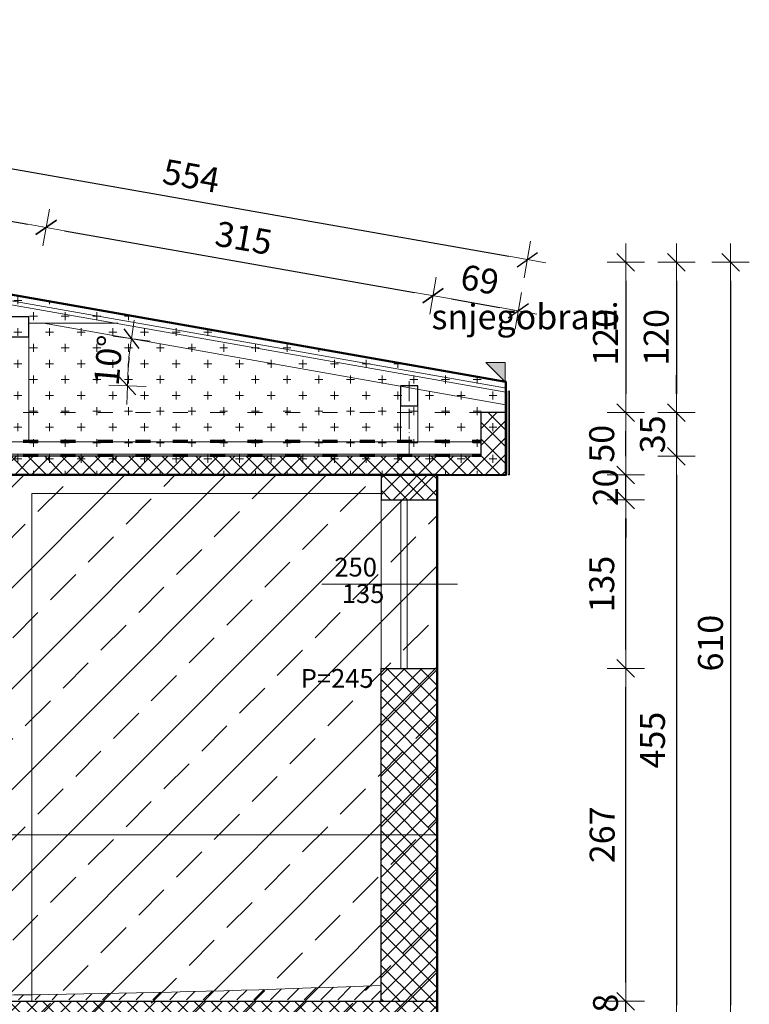
# Model space of a CAD drawing. Units: millimetres. Extents: x 6730233 to 15216570, y -35466 to 10112844.
# Drawn here: x 6839310 to 6839895, y 4793762 to 4794551 of the extents above; entities that cross this region are included whole.
import ezdxf

# ---------------------------------------------------------------- set-up
doc = ezdxf.new("R2010")
doc.units = ezdxf.units.MM
doc.header["$PDMODE"] = 32
doc.header["$PDSIZE"] = 0.5
doc.linetypes.add('ACAD_ISO03W100', pattern=[30, 12, -18])
doc.linetypes.add('CRTATOČKA', pattern=[5.5, 4, -0.75, 0, -0.75])
for name, color, linetype, lineweight in [('DIM', 247, 'Continuous', 13), ('DIM1', 217, 'Continuous', 30), ('opisi', 7, 'Continuous', 13), ('TEKST NASLOV', 162, 'Continuous', 25), ('ZID', 7, 'Continuous', 30), ('zid tanki', 7, 'Continuous', 13)]:
    doc.layers.add(name, color=color, linetype=linetype, lineweight=lineweight)
doc.styles.add('architecture', font='constan.ttf', dxfattribs={"width": 0.9})
doc.styles.add('et', font='constan.ttf')
doc.styles.add('univrstyRoman', font='ARIALN.TTF')
doc.dimstyles.new('CM100', dxfattribs={"dimscale": 100, "dimtxt": 0.2, "dimasz": 0.15, "dimexe": 0.2, "dimexo": 0.1, "dimgap": 0.06, "dimtad": 1, "dimdec": 0, "dimzin": 12, "dimdsep": 46, "dimtxsty": 'architecture', "dimblk": 'MKT-C', "dimcen": 0.09, "dimse1": 1, "dimse2": 1, "dimclrt": 7, "dimadec": 0, "dimazin": 0, "dimtfac": 0.4, "dimtdec": 0, "dimtix": 1, "dimtmove": 0, "dimatfit": 3, "dimldrblk": 'MKT-C', "dimfxl": 1, "dimtolj": 1, "dimarcsym": 0})

# ---------------------------------------------------------------- blocks, each defined once
blk = doc.blocks.new('MKT-C')
at = {"layer": 'DIM', "color": 14}
for p, q in [((0, -1), (0, 1)), ((-1, 0), (1, 0))]:
    blk.add_line(p, q, dxfattribs=at)
at = {"layer": 'DIM1', "color": 14}
blk.add_line((-0.471, -0.471), (0.471, 0.471), dxfattribs=at)
blk = doc.blocks.new('*D1277')
at = {"layer": 'Defpoints', "color": 0, "transparency": 16777216}
for p in [(6839510.11, 4801812.32), (6839510.11, -27815.21), (6838453.11, -27887.39)]:
    blk.add_point(p, dxfattribs=at)
at = {"layer": 'zid tanki', "color": 0, "lineweight": -2, "transparency": 16777216}
blk.add_line((6838468.11, -27815.21), (6839495.11, -27815.21), dxfattribs=at)
at = {"layer": 'zid tanki', "color": 0, "lineweight": -2, "transparency": 16777216, "xscale": 15, "yscale": 15, "zscale": 15, "rotation": 180}
blk.add_blockref('MKT-C', (6838453.11, -27815.21), dxfattribs=at)
at = {"layer": 'zid tanki', "color": 0, "lineweight": -2, "transparency": 16777216, "xscale": 15, "yscale": 15, "zscale": 15}
blk.add_blockref('MKT-C', (6839510.11, -27815.21), dxfattribs=at)
at = {"layer": 'zid tanki', "color": 7, "transparency": 16777216, "insert": (6838981.61, -27795.98), "char_height": 20, "attachment_point": 5, "style": 'architecture'}
blk.add_mtext('\\A1;1057', dxfattribs=at)
blk = doc.blocks.new('*D1278')
at = {"layer": 'Defpoints', "color": 0, "transparency": 16777216}
for p in [(6839510.11, 4801812.32), (6839510.11, -27808.34), (6838453.11, -27887.39)]:
    blk.add_point(p, dxfattribs=at)
at = {"layer": 'zid tanki', "color": 0, "lineweight": -2, "transparency": 16777216}
blk.add_line((6838468.11, -27808.34), (6839495.11, -27808.34), dxfattribs=at)
at = {"layer": 'zid tanki', "color": 0, "lineweight": -2, "transparency": 16777216, "xscale": 15, "yscale": 15, "zscale": 15, "rotation": 180}
blk.add_blockref('MKT-C', (6838453.11, -27808.34), dxfattribs=at)
at = {"layer": 'zid tanki', "color": 0, "lineweight": -2, "transparency": 16777216, "xscale": 15, "yscale": 15, "zscale": 15}
blk.add_blockref('MKT-C', (6839510.11, -27808.34), dxfattribs=at)
at = {"layer": 'zid tanki', "color": 7, "transparency": 16777216, "insert": (6838981.61, -27789.1), "char_height": 20, "attachment_point": 5, "style": 'architecture'}
blk.add_mtext('\\A1;1057', dxfattribs=at)
blk = doc.blocks.new('*D1358')
at = {"layer": 'Defpoints', "color": 0, "transparency": 16777216}
for p in [(6839680.11, 4794236.29), (6839680.11, -35393.56), (6838623.11, -35465.73)]:
    blk.add_point(p, dxfattribs=at)
at = {"layer": 'zid tanki', "color": 0, "lineweight": -2, "transparency": 16777216}
blk.add_line((6838638.11, -35393.56), (6839665.11, -35393.56), dxfattribs=at)
at = {"layer": 'zid tanki', "color": 0, "lineweight": -2, "transparency": 16777216, "xscale": 15, "yscale": 15, "zscale": 15, "rotation": 180}
blk.add_blockref('MKT-C', (6838623.11, -35393.56), dxfattribs=at)
at = {"layer": 'zid tanki', "color": 0, "lineweight": -2, "transparency": 16777216, "xscale": 15, "yscale": 15, "zscale": 15}
blk.add_blockref('MKT-C', (6839680.11, -35393.56), dxfattribs=at)
at = {"layer": 'zid tanki', "color": 7, "transparency": 16777216, "insert": (6839151.61, -35374.32), "char_height": 20, "attachment_point": 5, "style": 'architecture'}
blk.add_mtext('\\A1;1057', dxfattribs=at)
blk = doc.blocks.new('*D1359')
at = {"layer": 'Defpoints', "color": 0, "transparency": 16777216}
for p in [(6839712.02, 4793764.51), (6839796.21, 4793764.51), (6839712.02, 4793746.29)]:
    blk.add_point(p, dxfattribs=at)
at = {"layer": 'zid tanki', "color": 0, "lineweight": -2, "transparency": 16777216}
for p, q in [((6839796.21, 4793779.51), (6839796.21, 4793794.51)), ((6839796.21, 4793746.29), (6839796.21, 4793764.51)), ((6839796.21, 4793731.29), (6839796.21, 4793716.29))]:
    blk.add_line(p, q, dxfattribs=at)
at = {"layer": 'zid tanki', "color": 0, "lineweight": -2, "transparency": 16777216, "xscale": 15, "yscale": 15, "zscale": 15}
for p, rotation in [((6839796.21, 4793764.51), 270), ((6839796.21, 4793746.29), 90)]:
    blk.add_blockref('MKT-C', p, dxfattribs=dict(at, rotation=rotation))
at = {"layer": 'zid tanki', "color": 7, "transparency": 16777216, "insert": (6839780.02, 4793755.4), "char_height": 20, "attachment_point": 5, "rotation": 90, "style": 'architecture'}
blk.add_mtext('\\A1;18', dxfattribs=at)
blk = doc.blocks.new('*D1360')
at = {"layer": 'Defpoints', "color": 0, "transparency": 16777216}
for p in [(6839712.02, 4794031.29), (6839796.21, 4794031.29), (6839712.02, 4793764.51)]:
    blk.add_point(p, dxfattribs=at)
at = {"layer": 'zid tanki', "color": 0, "lineweight": -2, "transparency": 16777216}
blk.add_line((6839796.21, 4793779.51), (6839796.21, 4794016.29), dxfattribs=at)
at = {"layer": 'zid tanki', "color": 0, "lineweight": -2, "transparency": 16777216, "xscale": 15, "yscale": 15, "zscale": 15}
for p, rotation in [((6839796.21, 4794031.29), 90), ((6839796.21, 4793764.51), 270)]:
    blk.add_blockref('MKT-C', p, dxfattribs=dict(at, rotation=rotation))
at = {"layer": 'zid tanki', "color": 7, "transparency": 16777216, "insert": (6839777.32, 4793897.9), "char_height": 20, "attachment_point": 5, "rotation": 90, "style": 'architecture'}
blk.add_mtext('\\A1;267', dxfattribs=at)
blk = doc.blocks.new('*D1361')
at = {"layer": 'Defpoints', "color": 0, "transparency": 16777216}
for p in [(6839712.02, 4794166.29), (6839796.21, 4794166.29), (6839712.02, 4794031.29)]:
    blk.add_point(p, dxfattribs=at)
at = {"layer": 'zid tanki', "color": 0, "lineweight": -2, "transparency": 16777216}
blk.add_line((6839796.21, 4794046.29), (6839796.21, 4794151.29), dxfattribs=at)
at = {"layer": 'zid tanki', "color": 0, "lineweight": -2, "transparency": 16777216, "xscale": 15, "yscale": 15, "zscale": 15}
for p, rotation in [((6839796.21, 4794166.29), 90), ((6839796.21, 4794031.29), 270)]:
    blk.add_blockref('MKT-C', p, dxfattribs=dict(at, rotation=rotation))
at = {"layer": 'zid tanki', "color": 7, "transparency": 16777216, "insert": (6839776.97, 4794098.79), "char_height": 20, "attachment_point": 5, "rotation": 90, "style": 'architecture'}
blk.add_mtext('\\A1;135', dxfattribs=at)
blk = doc.blocks.new('*D1362')
at = {"layer": 'Defpoints', "color": 0, "transparency": 16777216}
for p in [(6839767.02, 4794186.29), (6839796.21, 4794186.29), (6839712.02, 4794166.29)]:
    blk.add_point(p, dxfattribs=at)
at = {"layer": 'zid tanki', "color": 0, "lineweight": -2, "transparency": 16777216}
for p, q in [((6839796.21, 4794201.29), (6839796.21, 4794216.29)), ((6839796.21, 4794166.29), (6839796.21, 4794186.29)), ((6839796.21, 4794151.29), (6839796.21, 4794136.29))]:
    blk.add_line(p, q, dxfattribs=at)
at = {"layer": 'zid tanki', "color": 0, "lineweight": -2, "transparency": 16777216, "xscale": 15, "yscale": 15, "zscale": 15}
for p, rotation in [((6839796.21, 4794186.29), 270), ((6839796.21, 4794166.29), 90)]:
    blk.add_blockref('MKT-C', p, dxfattribs=dict(at, rotation=rotation))
at = {"layer": 'zid tanki', "color": 7, "transparency": 16777216, "insert": (6839780.02, 4794176.29), "char_height": 20, "attachment_point": 5, "rotation": 90, "style": 'architecture'}
blk.add_mtext('\\A1;20', dxfattribs=at)
blk = doc.blocks.new('*D1363')
at = {"layer": 'Defpoints', "color": 0, "transparency": 16777216}
for p in [(6839767.02, 4794236.29), (6839796.21, 4794236.29), (6839767.02, 4794186.29)]:
    blk.add_point(p, dxfattribs=at)
at = {"layer": 'zid tanki', "color": 0, "lineweight": -2, "transparency": 16777216}
blk.add_line((6839796.21, 4794201.29), (6839796.21, 4794221.29), dxfattribs=at)
at = {"layer": 'zid tanki', "color": 0, "lineweight": -2, "transparency": 16777216, "xscale": 15, "yscale": 15, "zscale": 15}
for p, rotation in [((6839796.21, 4794236.29), 90), ((6839796.21, 4794186.29), 270)]:
    blk.add_blockref('MKT-C', p, dxfattribs=dict(at, rotation=rotation))
at = {"layer": 'zid tanki', "color": 7, "transparency": 16777216, "insert": (6839776.97, 4794211.29), "char_height": 20, "attachment_point": 5, "rotation": 90, "style": 'architecture'}
blk.add_mtext('\\A1;50', dxfattribs=at)
blk = doc.blocks.new('*D1364')
at = {"layer": 'Defpoints', "color": 0, "transparency": 16777216}
for p in [(6839767.02, 4794236.29), (6839680.11, 4794201.29), (6839836.88, 4794201.29)]:
    blk.add_point(p, dxfattribs=at)
at = {"layer": 'zid tanki', "color": 0, "lineweight": -2, "transparency": 16777216}
for p, q in [((6839836.88, 4794251.29), (6839836.88, 4794266.29)), ((6839836.88, 4794236.29), (6839836.88, 4794201.29)), ((6839836.88, 4794186.29), (6839836.88, 4794171.29))]:
    blk.add_line(p, q, dxfattribs=at)
at = {"layer": 'zid tanki', "color": 0, "lineweight": -2, "transparency": 16777216, "xscale": 15, "yscale": 15, "zscale": 15}
for p, rotation in [((6839836.88, 4794236.29), 270), ((6839836.88, 4794201.29), 90)]:
    blk.add_blockref('MKT-C', p, dxfattribs=dict(at, rotation=rotation))
at = {"layer": 'zid tanki', "color": 7, "transparency": 16777216, "insert": (6839817.65, 4794218.79), "char_height": 20, "attachment_point": 5, "rotation": 90, "style": 'architecture'}
blk.add_mtext('\\A1;35', dxfattribs=at)
blk = doc.blocks.new('*D1365')
at = {"layer": 'Defpoints', "color": 0, "transparency": 16777216}
for p in [(6839680.11, 4794201.29), (6839836.88, 4793746.29), (6839836.88, 4793746.29)]:
    blk.add_point(p, dxfattribs=at)
at = {"layer": 'zid tanki', "color": 0, "lineweight": -2, "transparency": 16777216}
blk.add_line((6839836.88, 4794186.29), (6839836.88, 4793761.29), dxfattribs=at)
at = {"layer": 'zid tanki', "color": 0, "lineweight": -2, "transparency": 16777216, "xscale": 15, "yscale": 15, "zscale": 15}
for p, rotation in [((6839836.88, 4794201.29), 90), ((6839836.88, 4793746.29), 270)]:
    blk.add_blockref('MKT-C', p, dxfattribs=dict(at, rotation=rotation))
at = {"layer": 'zid tanki', "color": 7, "transparency": 16777216, "insert": (6839817.65, 4793973.79), "char_height": 20, "attachment_point": 5, "rotation": 90, "style": 'architecture'}
blk.add_mtext('\\A1;455', dxfattribs=at)
blk = doc.blocks.new('*D1366')
at = {"layer": 'Defpoints', "color": 0, "transparency": 16777216}
for p in [(6839851.88, 4794356.72), (6839880.09, 4793746.29), (6839880.3, 4793746.29)]:
    blk.add_point(p, dxfattribs=at)
at = {"layer": 'zid tanki', "color": 0, "lineweight": -2, "transparency": 16777216}
blk.add_line((6839880.3, 4794341.72), (6839880.3, 4793761.29), dxfattribs=at)
at = {"layer": 'zid tanki', "color": 0, "lineweight": -2, "transparency": 16777216, "xscale": 15, "yscale": 15, "zscale": 15}
for p, rotation in [((6839880.3, 4794356.72), 90), ((6839880.3, 4793746.29), 270)]:
    blk.add_blockref('MKT-C', p, dxfattribs=dict(at, rotation=rotation))
at = {"layer": 'zid tanki', "color": 7, "transparency": 16777216, "insert": (6839864.12, 4794051.51), "char_height": 20, "attachment_point": 5, "rotation": 90, "style": 'architecture'}
blk.add_mtext('\\A1;610', dxfattribs=at)
blk = doc.blocks.new('*D1415')
at = {"layer": 'Defpoints', "color": 0, "transparency": 16777216}
for p in [(6839154.49, 4794357.08), (6839717.4, 4794358.92), (6839700.11, 4794260.87)]:
    blk.add_point(p, dxfattribs=at)
at = {"layer": 'zid tanki', "color": 0, "lineweight": -2, "transparency": 16777216}
blk.add_line((6839186.55, 4794452.52), (6839702.63, 4794361.53), dxfattribs=at)
at = {"layer": 'zid tanki', "color": 0, "lineweight": -2, "transparency": 16777216, "xscale": 15, "yscale": 15, "zscale": 15}
for p, rotation in [((6839171.78, 4794455.13), 169.9999999998738), ((6839717.4, 4794358.92), 349.9999999998738)]:
    blk.add_blockref('MKT-C', p, dxfattribs=dict(at, rotation=rotation))
at = {"layer": 'zid tanki', "color": 7, "transparency": 16777216, "insert": (6839447.93, 4794425.97), "char_height": 20, "attachment_point": 5, "rotation": 350, "style": 'architecture'}
blk.add_mtext('\\A1;554', dxfattribs=at)
blk = doc.blocks.new('*D1402')
at = {"layer": 'Defpoints', "color": 0, "transparency": 16777216}
for p in [(6839331.59, 4794384.61), (6839154.49, 4794357.08), (6839321.54, 4794327.62)]:
    blk.add_point(p, dxfattribs=at)
at = {"layer": 'zid tanki', "color": 0, "lineweight": -2, "transparency": 16777216}
blk.add_line((6839179.31, 4794411.46), (6839316.82, 4794387.21), dxfattribs=at)
at = {"layer": 'zid tanki', "color": 0, "lineweight": -2, "transparency": 16777216, "xscale": 15, "yscale": 15, "zscale": 15}
for p, rotation in [((6839164.54, 4794414.06), 169.9999999999784), ((6839331.59, 4794384.61), 349.9999999999784)]:
    blk.add_blockref('MKT-C', p, dxfattribs=dict(at, rotation=rotation))
at = {"layer": 'zid tanki', "color": 7, "transparency": 16777216, "insert": (6839251.34, 4794417.93), "char_height": 20, "attachment_point": 5, "rotation": 350, "style": 'architecture'}
blk.add_mtext('\\A1;170', dxfattribs=at)
blk = doc.blocks.new('*D1403')
at = {"layer": 'Defpoints', "color": 0, "transparency": 16777216}
for p in [(6839641.72, 4794329.92), (6839321.54, 4794327.62), (6839631.67, 4794272.94)]:
    blk.add_point(p, dxfattribs=at)
at = {"layer": 'zid tanki', "color": 0, "lineweight": -2, "transparency": 16777216}
blk.add_line((6839346.36, 4794382), (6839626.95, 4794332.53), dxfattribs=at)
at = {"layer": 'zid tanki', "color": 0, "lineweight": -2, "transparency": 16777216, "xscale": 15, "yscale": 15, "zscale": 15}
for p, rotation in [((6839331.59, 4794384.61), 169.9999999997305), ((6839641.72, 4794329.92), 349.9999999997305)]:
    blk.add_blockref('MKT-C', p, dxfattribs=dict(at, rotation=rotation))
at = {"layer": 'zid tanki', "color": 7, "transparency": 16777216, "insert": (6839489.99, 4794376.21), "char_height": 20, "attachment_point": 5, "rotation": 350, "style": 'architecture'}
blk.add_mtext('\\A1;315', dxfattribs=at)
blk = doc.blocks.new('*D1404')
at = {"layer": 'Defpoints', "color": 0, "transparency": 16777216}
for p in [(6839710.16, 4794317.85), (6839631.67, 4794272.94), (6839700.11, 4794260.87)]:
    blk.add_point(p, dxfattribs=at)
at = {"layer": 'zid tanki', "color": 0, "lineweight": -2, "transparency": 16777216}
blk.add_line((6839656.49, 4794327.32), (6839695.39, 4794320.46), dxfattribs=at)
at = {"layer": 'zid tanki', "color": 0, "lineweight": -2, "transparency": 16777216, "xscale": 15, "yscale": 15, "zscale": 15}
for p, rotation in [((6839641.72, 4794329.92), 169.9999999997305), ((6839710.16, 4794317.85), 349.9999999997305)]:
    blk.add_blockref('MKT-C', p, dxfattribs=dict(at, rotation=rotation))
at = {"layer": 'zid tanki', "color": 7, "transparency": 16777216, "insert": (6839679.28, 4794342.83), "char_height": 20, "attachment_point": 5, "rotation": 350, "style": 'architecture'}
blk.add_mtext('\\A1;69', dxfattribs=at)
blk = doc.blocks.new('*D1413')
at = {"layer": 'Defpoints', "color": 0, "transparency": 16777216}
for p in [(6839156.49, 4794356.72), (6839700.11, 4794236.29), (6839796.21, 4794236.29)]:
    blk.add_point(p, dxfattribs=at)
at = {"layer": 'zid tanki', "color": 0, "lineweight": -2, "transparency": 16777216}
blk.add_line((6839796.21, 4794341.72), (6839796.21, 4794251.29), dxfattribs=at)
at = {"layer": 'zid tanki', "color": 0, "lineweight": -2, "transparency": 16777216, "xscale": 15, "yscale": 15, "zscale": 15}
for p, rotation in [((6839796.21, 4794356.72), 90), ((6839796.21, 4794236.29), 270)]:
    blk.add_blockref('MKT-C', p, dxfattribs=dict(at, rotation=rotation))
at = {"layer": 'zid tanki', "color": 7, "transparency": 16777216, "insert": (6839780.02, 4794296.51), "char_height": 20, "attachment_point": 5, "rotation": 90, "style": 'architecture'}
blk.add_mtext('\\A1;120', dxfattribs=at)
blk = doc.blocks.new('*D1401')
at = {"layer": 'Defpoints', "color": 0, "transparency": 16777216}
for p in [(6839796.21, 4794356.72), (6839796.21, 4794236.29), (6839836.88, 4794236.29)]:
    blk.add_point(p, dxfattribs=at)
at = {"layer": 'zid tanki', "color": 0, "lineweight": -2, "transparency": 16777216}
blk.add_line((6839836.88, 4794341.72), (6839836.88, 4794251.29), dxfattribs=at)
at = {"layer": 'zid tanki', "color": 0, "lineweight": -2, "transparency": 16777216, "xscale": 15, "yscale": 15, "zscale": 15}
for p, rotation in [((6839836.88, 4794356.72), 90), ((6839836.88, 4794236.29), 270)]:
    blk.add_blockref('MKT-C', p, dxfattribs=dict(at, rotation=rotation))
at = {"layer": 'zid tanki', "color": 7, "transparency": 16777216, "insert": (6839820.7, 4794296.51), "char_height": 20, "attachment_point": 5, "rotation": 90, "style": 'architecture'}
blk.add_mtext('\\A1;120', dxfattribs=at)
blk = doc.blocks.new('*D1409')
at = {"layer": 'Defpoints', "color": 0, "transparency": 16777216}
for p in [(6839329.38, 4794307.96), (6839398.19, 4794283), (6839615.61, 4794257.78), (6839629.61, 4794257.78), (6839700.11, 4794242.59)]:
    blk.add_point(p, dxfattribs=at)
at = {"layer": 'zid tanki', "color": 0, "lineweight": -2, "transparency": 16777216}
blk.add_arc((6839613.94, 4794257.78), 217.22, 173.95739, 176.04261, dxfattribs=at)
at = {"layer": 'zid tanki', "color": 0, "lineweight": -2, "transparency": 16777216, "xscale": 15, "yscale": 15, "zscale": 15}
for p, rotation in [((6839400.03, 4794295.5), 81.9786959976331), ((6839396.73, 4794257.78), 268.0213040007864)]:
    blk.add_blockref('MKT-C', p, dxfattribs=dict(at, rotation=rotation))
at = {"layer": 'zid tanki', "color": 7, "transparency": 16777216, "insert": (6839381.43, 4794278.13), "char_height": 20, "attachment_point": 5, "rotation": 85, "style": 'architecture'}
blk.add_mtext('\\A1;10°', dxfattribs=at)
blk = doc.blocks.new('*D1374')
at = {"layer": 'Defpoints', "color": 0, "transparency": 16777216}
for p in [(6838513.98, 4794356.99), (6839410.67, 4794356.99), (6838879.78, 4794236.29)]:
    blk.add_point(p, dxfattribs=at)
at = {"layer": 'zid tanki', "color": 0, "lineweight": -2, "transparency": 16777216}
blk.add_line((6838513.98, 4794251.29), (6838513.98, 4794341.99), dxfattribs=at)
at = {"layer": 'zid tanki', "color": 0, "lineweight": -2, "transparency": 16777216, "xscale": 15, "yscale": 15, "zscale": 15}
for p, rotation in [((6838513.98, 4794356.99), 90), ((6838513.98, 4794236.29), 270)]:
    blk.add_blockref('MKT-C', p, dxfattribs=dict(at, rotation=rotation))
at = {"layer": 'zid tanki', "color": 7, "transparency": 16777216, "insert": (6838497.79, 4794296.64), "char_height": 20, "attachment_point": 5, "rotation": 90, "style": 'architecture'}
blk.add_mtext('\\A1;120', dxfattribs=at)
blk = doc.blocks.new('*D1377')
at = {"layer": 'Defpoints', "color": 0, "transparency": 16777216}
for p in [(6838463.2, 4794356.99), (6839410.67, 4794356.99), (6838879.78, 4794201.29)]:
    blk.add_point(p, dxfattribs=at)
at = {"layer": 'zid tanki', "color": 0, "lineweight": -2, "transparency": 16777216}
blk.add_line((6838463.2, 4794216.29), (6838463.2, 4794341.99), dxfattribs=at)
at = {"layer": 'zid tanki', "color": 0, "lineweight": -2, "transparency": 16777216, "xscale": 15, "yscale": 15, "zscale": 15}
for p, rotation in [((6838463.2, 4794356.99), 90), ((6838463.2, 4794201.29), 270)]:
    blk.add_blockref('MKT-C', p, dxfattribs=dict(at, rotation=rotation))
at = {"layer": 'zid tanki', "color": 7, "transparency": 16777216, "insert": (6838443.96, 4794279.14), "char_height": 20, "attachment_point": 5, "rotation": 90, "style": 'architecture'}
blk.add_mtext('\\A1;155', dxfattribs=at)

msp = doc.modelspace()

# ---------------------------------------------------------------- hatches: boundary and pattern name
at = {"layer": 'zid tanki'}
h = msp.add_hatch(dxfattribs=at)
h.set_pattern_fill('CROSS', color=256, scale=2)
h.paths.add_polyline_path([(6838603.11, 4794186.22), (6838603.11, 4794260.02), (6839154.49, 4794357.08), (6839700.11, 4794260.87), (6839700.11, 4794186.29)])
h = msp.add_hatch(color=256, dxfattribs=at)
h.dxf.hatch_style = 1
h.paths.add_polyline_path([(6839684.14, 4794276.35), (6839699.62, 4794276.35), (6839699.62, 4794260.87)])
h = msp.add_hatch(dxfattribs=at)
h.set_pattern_fill('ANSI37', color=256, scale=3)
h.set_pattern_definition([(45, (46682.5375, -35465.731), (-6.735192091, 6.735192091), []), (135, (46682.5375, -35465.731), (-6.735192091, -6.735192091), [])])
h.paths.add_polyline_path([(6838603.11, 4794236.64), (6838603.11, 4794186.64), (6838658.11, 4794186.64), (6838658.11, 4794166.64), (6838703.11, 4794166.64), (6838703.11, 4794186.64), (6839600.11, 4794186.64), (6839600.11, 4794166.64), (6839645.11, 4794166.64), (6839645.11, 4794186.64), (6839700.11, 4794186.64), (6839700.11, 4794236.64), (6839680.11, 4794236.29), (6839680.11, 4794201.29), (6838623.11, 4794201.12), (6838623.11, 4794236.47)])
h = msp.add_hatch(dxfattribs=at)
h.set_pattern_fill('ANSI33', color=256, scale=9)
h.paths.add_polyline_path([(6838658.11, 4794186.29), (6838658.11, 4793051.64), (6839645.22, 4793051.64), (6839645.11, 4794186.29)])
h = msp.add_hatch(dxfattribs=at)
h.set_pattern_fill('ANSI37', color=256, scale=3)
h.set_pattern_definition([(45, (49911.885, -35465.731), (-6.735192091, 6.735192091), []), (135, (49911.885, -35465.731), (-6.735192091, -6.735192091), [])])
h.paths.add_polyline_path([(6839600.11, 4794031.29), (6839645.11, 4794031.29), (6839645.11, 4793764.51), (6839600.11, 4793764.51)])
h = msp.add_hatch(dxfattribs=at)
h.set_pattern_fill('ANSI31', color=256, scale=3)
h.set_pattern_definition([(45, (46308.5375, -35468.706), (-6.735192091, 6.735192091), [])])
edge = h.paths.add_edge_path()
edge.add_arc((6839163.8, 4804927.61), 11158.94, 267.633887, 272.240792)
edge.add_line((6839600.11, 4793777.2), (6839600.11, 4793765.67))
edge.add_line((6839600.11, 4793765.67), (6838703.11, 4793765.67))
edge.add_line((6838703.11, 4793765.67), (6838703.11, 4793778.18))
h = msp.add_hatch(dxfattribs=at)
h.set_pattern_fill('ANSI37', color=256, scale=3)
h.set_pattern_definition([(45, (61817.555, -31978.665), (-6.735192091, 6.735192091), []), (135, (61817.555, -31978.665), (-6.735192091, -6.735192091), [])])
h.paths.add_polyline_path([(6838658.11, 4793764.51), (6839645.11, 4793764.51), (6839645.11, 4793744.64), (6838658.11, 4793744.64)])

# ---------------------------------------------------------------- linework, layer by layer
at = {"layer": 'opisi'}
msp.add_line((6839552.49, 4794098.79), (6839661.24, 4794098.79), dxfattribs=at)
at = {"layer": 'ZID'}
msp.add_line((6839700.11, 4794260.87), (6839154.49, 4794357.08), dxfattribs=at)
for points in [[(6839303.61, 4794296.96), (6839317.61, 4794296.96), (6839317.61, 4794312.96), (6839303.61, 4794312.96)], [(6839615.61, 4794241.78), (6839629.61, 4794241.78), (6839629.61, 4794257.78), (6839615.61, 4794257.78)], [(6838658.11, 4793764.51), (6839645.11, 4793764.51), (6839645.11, 4793744.64), (6838658.11, 4793744.64)]]:
    msp.add_lwpolyline(points, close=True, dxfattribs=at)
for points in [[(6839645.11, 4794186.29), (6839700.11, 4794186.29), (6839700.11, 4794236.29), (6839680.11, 4794236.29), (6839680.11, 4794201.29), (6838623.11, 4794201.29), (6838623.11, 4794236.29)], [(6838703.11, 4794186.29), (6839600.11, 4794186.29)], [(6839600.11, 4794186.29), (6839600.11, 4794166.29), (6839645.11, 4794166.29), (6839645.11, 4794186.29)], [(6839600.11, 4793764.51), (6839600.11, 4794031.29), (6839645.11, 4794031.29), (6839645.11, 4793746.29)]]:
    msp.add_lwpolyline(points, dxfattribs=at)
at = {"layer": 'zid tanki'}
for p, q in [((6839700.51, 4794255.72), (6839154.49, 4794352)), ((6839700.11, 4794252.74), (6839154.61, 4794348.93)), ((6839388.94, 4794307.96), (6839317.61, 4794307.96)), ((6839700.11, 4794242.59), (6839329.38, 4794307.96)), ((6839317.61, 4794296.96), (6839317.61, 4794212.48)), ((6839700.11, 4794260.87), (6839656.08, 4794268.63)), ((6839700.11, 4794242.59), (6839700.11, 4794252.74)), ((6839615.61, 4794241.78), (6839615.61, 4794212.48)), ((6839629.61, 4794241.78), (6839629.61, 4794212.48)), ((6839680.11, 4794236.29), (6839670.88, 4794236.29)), ((6839680.11, 4794236.29), (6839680.11, 4794201.29)), ((6839680.11, 4794236.29), (6839680.11, 4794201.29)), ((6839680.11, 4794236.29), (6839680.11, 4794201.29)), ((6838623.11, 4794201.29), (6839680.11, 4794201.29)), ((6838703.11, 4794186.29), (6839600.11, 4794186.29)), ((6838703.11, 4794186.29), (6839600.11, 4794186.29)), ((6839600.11, 4794186.29), (6839600.11, 4793786.29)), ((6839320.11, 4794171.29), (6839320.11, 4793764.51)), ((6839320.11, 4794171.29), (6839600.11, 4794171.29)), ((6839645.11, 4794166.29), (6839600.11, 4794166.29)), ((6839615.99, 4794166.29), (6839615.99, 4794031.29)), ((6839620.99, 4794166.29), (6839620.99, 4794031.29)), ((6839645.11, 4794166.29), (6839645.11, 4794031.29)), ((6839645.11, 4794031.29), (6839600.11, 4794031.29)), ((6839645.11, 4793786.29), (6839645.11, 4794031.29)), ((6838658.11, 4793897.9), (6839645.11, 4793897.9))]:
    msp.add_line(p, q, dxfattribs=at)
at = {"layer": 'zid tanki', "color": 6, "linetype": 'CRTATOČKA', "ltscale": 4}
msp.add_line((6839622.61, 4794261.33), (6839622.61, 4794201.29), dxfattribs=at)
at = {"layer": 'zid tanki', "linetype": 'ACAD_ISO03W100'}
msp.add_line((6838623.11, 4794236.29), (6839680.11, 4794236.29), dxfattribs=at)
at = {"layer": 'zid tanki', "linetype": 'ACAD_ISO03W100', "lineweight": 70}
for p, q in [((6838623.11, 4794213.23), (6839680.11, 4794213.23)), ((6838623.11, 4794202.21), (6839680.11, 4794202.21))]:
    msp.add_line(p, q, dxfattribs=at)
at = {"layer": 'zid tanki', "lineweight": 50}
for points in [[(6838603.11, 4794186.22), (6838603.11, 4794260.02), (6839154.49, 4794357.08), (6839700.11, 4794260.87), (6839700.11, 4794186.29), (6838603.11, 4794186.22)], [(6838658.11, 4794186.29), (6838658.11, 4793051.64), (6839645.22, 4793051.64), (6839645.11, 4794186.29), (6838658.11, 4794186.29)]]:
    msp.add_lwpolyline(points, dxfattribs=at)
at = {"layer": 'zid tanki'}
msp.add_lwpolyline([(6839684.14, 4794276.35), (6839699.62, 4794276.35), (6839699.62, 4794260.87), (6839684.14, 4794276.35)], dxfattribs=at)
for points in [[(6839702.99, 4794186.27), (6839701.93, 4794186.27), (6839701.93, 4794253.55), (6839702.99, 4794253.63)], [(6838623.11, 4794202.88), (6839680.11, 4794202.88), (6839680.11, 4794212.83), (6838623.11, 4794212.83)]]:
    msp.add_lwpolyline(points, close=True, dxfattribs=at)
msp.add_arc((6839163.8, 4804927.61), 11158.94, 267.633887, 272.240792, dxfattribs=at)

# ---------------------------------------------------------------- texts
at = {"layer": 'opisi', "style": 'et'}
for s, p in [('250', (6839562.68, 4794104.89)), ('135', (6839568.62, 4794083.65)), ('P=245', (6839535.69, 4794015.73))]:
    msp.add_text(s, height=15, rotation=359.99722, dxfattribs=at).set_placement(p)
at = {"layer": 'TEKST NASLOV', "color": 7, "style": 'univrstyRoman'}
msp.add_text('snjegobrani', height=20, rotation=360, dxfattribs=at).set_placement((6839640.54, 4794303.03))

# ---------------------------------------------------------------- dimensions: what is measured, and where the dimension line sits
at = {"layer": 'zid tanki'}
for base, p1, p2, picture, middle in [((6839510.11, -27815.21), (6838453.11, -27887.39), (6839510.11, 4801812.32), '*D1277', (6838981.61, -27795.98)), ((6839510.11, -27808.34), (6838453.11, -27887.39), (6839510.11, 4801812.32), '*D1278', (6838981.61, -27789.1)), ((6839680.11, -35393.56), (6838623.11, -35465.73), (6839680.11, 4794236.29), '*D1358', (6839151.61, -35374.32))]:
    dim = msp.add_linear_dim(base=base, p1=p1, p2=p2, dimstyle='CM100', override={"dimtmove": 1}, dxfattribs=at)
    dim.commit()
    dim.dimension.update_dxf_attribs({"geometry": picture, "text_midpoint": middle})
for p2, distance, picture, middle in [((6839700.11, 4794260.87), 99.57, '*D1415', (6839447.93, 4794425.97)), ((6839321.54, 4794327.62), 57.87, '*D1402', (6839251.34, 4794417.93))]:
    dim = msp.add_aligned_dim(p1=(6839154.49, 4794357.08), p2=p2, distance=distance, dimstyle='CM100', dxfattribs=at)
    dim.commit()
    dim.dimension.update_dxf_attribs({"geometry": picture, "text_midpoint": middle})
for base, p1, p2, angle, override, picture, middle in [((6839641.72, 4794329.92), (6839321.54, 4794327.62), (6839631.67, 4794272.94), 170, {"dimtmove": 1}, '*D1403', (6839489.99, 4794376.21)), ((6839796.21, 4794236.29), (6839156.49, 4794356.72), (6839700.11, 4794236.29), 90, {"dimfxl": 0.2}, '*D1413', (6839780.02, 4794296.51)), ((6839836.88, 4794236.29), (6839796.21, 4794356.72), (6839796.21, 4794236.29), 90, {"dimfxl": 0.2}, '*D1401', (6839820.7, 4794296.51)), ((6839710.16, 4794317.85), (6839631.67, 4794272.94), (6839700.11, 4794260.87), 170, {"dimtmove": 1}, '*D1404', (6839679.28, 4794342.83)), ((6839796.21, 4794236.29), (6839767.02, 4794186.29), (6839767.02, 4794236.29), 90, {"dimtmove": 1}, '*D1363', (6839776.97, 4794211.29)), ((6839836.88, 4793746.29), (6839680.11, 4794201.29), (6839836.88, 4793746.29), 90, {"dimtmove": 1}, '*D1365', (6839817.65, 4793973.79)), ((6839796.21, 4794186.29), (6839712.02, 4794166.29), (6839767.02, 4794186.29), 90, {"dimtmove": 1}, '*D1362', (6839780.02, 4794176.29)), ((6839796.21, 4794166.29), (6839712.02, 4794031.29), (6839712.02, 4794166.29), 90, {"dimtmove": 1}, '*D1361', (6839776.97, 4794098.79)), ((6839796.21, 4794031.29), (6839712.02, 4793764.51), (6839712.02, 4794031.29), 90, {"dimtmove": 1}, '*D1360', (6839777.32, 4793897.9))]:
    dim = msp.add_linear_dim(base=base, p1=p1, p2=p2, angle=angle, dimstyle='CM100', override=override, dxfattribs=at)
    dim.commit()
    dim.dimension.update_dxf_attribs({"geometry": picture, "text_midpoint": middle})
for base, p1, text, picture, middle in [((6838463.2, 4794356.99), (6838879.78, 4794201.29), '155', '*D1377', (6838443.96, 4794279.14)), ((6838513.98, 4794356.99), (6838879.78, 4794236.29), '120', '*D1374', (6838497.79, 4794296.64))]:
    dim = msp.add_linear_dim(base=base, p1=p1, p2=(6839410.67, 4794356.99), angle=90, text=text, dimstyle='CM100', override={"dimtmove": 1, "dimfxl": 0.2}, dxfattribs=at)
    dim.commit()
    dim.dimension.update_dxf_attribs({"geometry": picture, "text_midpoint": middle})
for base, p1, p2, picture, middle in [((6839880.3, 4793746.29), (6839851.88, 4794356.72), (6839880.09, 4793746.29), '*D1366', (6839864.12, 4794051.51)), ((6839836.88, 4794201.29), (6839767.02, 4794236.29), (6839680.11, 4794201.29), '*D1364', (6839817.65, 4794218.79)), ((6839796.21, 4793764.51), (6839712.02, 4793746.29), (6839712.02, 4793764.51), '*D1359', (6839780.02, 4793755.4))]:
    dim = msp.add_linear_dim(base=base, p1=p1, p2=p2, angle=90, dimstyle='CM100', dxfattribs=at)
    dim.commit()
    dim.dimension.update_dxf_attribs({"geometry": picture, "text_midpoint": middle})
dim = msp.add_angular_dim_2l(base=(6839398.19, 4794283), line1=((6839629.61, 4794257.78), (6839615.61, 4794257.78)), line2=((6839700.11, 4794242.59), (6839329.38, 4794307.96)), dimstyle='CM100', override={"dimfxl": 0.2}, dxfattribs=at)
dim.commit()
dim.dimension.update_dxf_attribs({"geometry": '*D1409', "text_midpoint": (6839381.43, 4794278.13)})

doc.saveas('drawing.dxf')
